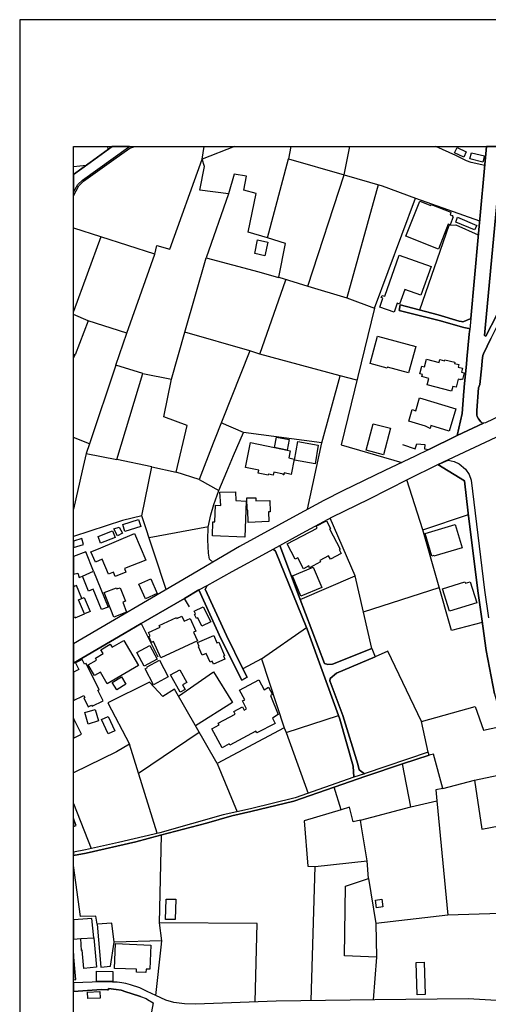
# Model space of a CAD drawing. Extents: x -10 to 410, y -24 to 273.
# Drawn here: x -10 to 76, y 91 to 273 of the extents above; entities that cross this region are included whole.
import ezdxf

# ---------------------------------------------------------------- set-up
doc = ezdxf.new("R2010")
doc.units = 0
for name, color, linetype in [('05_DM_LINE', 7, 'Continuous'), ('06_HOUSE_POLY', 160, 'Continuous'), ('07_HODO_POLY', 1, 'Continuous'), ('08_ROAD_LINE', 3, 'Continuous'), ('09_ROAD_POLY', 5, 'Continuous'), ('12_KASEN_LINE', 4, 'Continuous'), ('印刷レイアウト', 1, 'Continuous'), ('印刷用フレーム', 1, 'Continuous'), ('背景', 3, 'Continuous')]:
    doc.layers.add(name, color=color, linetype=linetype)

msp = doc.modelspace()

# ---------------------------------------------------------------- linework, layer by layer
at = {"layer": '05_DM_LINE', "color": 253}
for p, q in [((5.937278, 249.647122), (6.002045, 249.189958)), ((29.419737, 249.647122), (23.437674, 247.305146)), ((39.881287, 249.647122), (39.447377, 247.379388)), ((1.978691, 246.160513), (-0.352778, 245.909882)), ((35.568544, 232.724985), (39.447377, 247.379388)), ((28.332121, 240.900713), (24.222811, 229.045279)), ((4.662248, 232.939787), (-0.352778, 219.090675)), ((33.943492, 226.480922), (37.623199, 225.391066)), ((34.172074, 211.225005), (38.98849, 224.990573)), ((2.363508, 217.404645), (-0.087678, 211.099948)), ((32.297081, 211.814806), (20.267669, 215.305032)), ((7.472757, 209.164494), (9.523622, 215.074555)), ((12.447475, 207.615579), (17.7872, 206.599965)), ((45.613409, 194.81102), (49.002177, 207.221115)), ((52.113443, 206.375345), (49.002177, 207.221115)), ((31.1037, 196.70944), (26.978715, 198.500373)), ((2.562634, 194.596046), (-0.352778, 195.783398)), ((1.966977, 192.834397), (1.257977, 189.635109)), ((1.966977, 192.834397), (7.677912, 191.689936)), ((14.136949, 190.349966), (7.677912, 191.689936)), ((1.257977, 189.635109), (-0.352778, 182.505484)), ((12.277459, 181.301251), (14.136949, 190.349966)), ((14.136949, 190.349966), (18.668111, 189.37931)), ((22.89266, 187.984736), (26.543083, 185.945756)), ((64.308736, 178.689868), (61.357667, 187.93995)), ((13.623286, 177.244478), (24.617274, 179.285525)), ((54.892773, 156.715327), (51.783403, 170.150854)), ((53.318537, 163.525764), (67.353684, 167.984751)), ((34.422016, 154.7797), (42.761903, 160.600016)), ((9.037347, 159.47502), (-0.352778, 153.970791)), ((34.422016, 154.7797), (31.023602, 152.96534)), ((38.99228, 141.12937), (48.707277, 144.314878)), ((11.662337, 133.654719), (22.902478, 141.209469)), ((15.132926, 122.50415), (10.002146, 139.004263)), ((26.213043, 135.449613), (29.933746, 126.474967)), ((62.097846, 127.400837), (60.578215, 135.340232)), ((49.213017, 126.859785), (47.937642, 131.029728)), ((-0.352778, 127.997183), (2.912311, 119.670215)), ((62.097846, 127.400837), (66.943545, 128.490693)), ((52.787303, 124.949651), (62.097846, 127.400837)), ((43.668136, 91.519995), (44.408314, 116.369469)), ((54.267661, 114.100184), (55.597812, 105.77959)), ((55.767828, 99.584275), (55.162352, 91.676058))]:
    msp.add_line(p, q, dxfattribs=at)
for points in [[(37.658339, 225.494591), (38.877041, 231.725046), (35.568544, 232.724985), (32.002181, 233.805195), (33.43379, 240.984774), (31.187588, 241.590249), (31.662322, 244.160635), (29.39855, 244.535634), (28.332121, 240.900713), (23.027535, 241.596106), (23.877096, 245.965348), (23.437674, 247.305146), (23.81939, 249.647122)], [(43.023558, 223.795298), (49.752174, 244.410577), (50.823082, 249.647122)], [(75.818456, 246.154656), (73.287344, 246.705527), (72.443468, 247.000427), (70.453236, 247.975045), (66.744935, 249.647122)], [(14.677829, 229.734814), (15.09193, 231.324726), (17.447342, 230.67033), (23.437674, 247.305146)], [(39.447377, 247.379388), (49.752174, 244.410577), (56.828228, 242.36953), (62.967044, 240.096111)], [(56.062728, 242.590188), (50.257914, 221.654687), (55.398513, 219.760229)], [(55.398513, 219.760229), (62.967044, 240.096111), (74.853657, 235.89499)], [(63.748219, 219.404696), (69.238496, 235.105891), (70.427915, 235.189779), (74.607505, 233.285502)], [(9.523622, 215.074555), (14.677829, 229.734814), (-0.306441, 234.529698), (-0.352778, 234.541756)], [(20.267669, 215.305032), (24.222811, 229.045279), (33.943492, 226.480922)], [(37.658339, 225.494591), (43.023558, 223.795298), (50.257914, 221.654687)], [(55.398513, 219.760229), (49.183733, 194.420346), (60.437655, 191.150779)], [(9.523622, 215.074555), (2.363508, 217.404645), (-0.352778, 218.553413)], [(32.297081, 211.814806), (25.472864, 194.725065), (22.89266, 187.984736), (18.668111, 189.37931), (20.703301, 198.03563), (16.332164, 199.580583), (17.7872, 206.599965), (20.267669, 215.305032)], [(49.002177, 207.221115), (34.172074, 211.225005), (32.297081, 211.814806)], [(-0.352778, 210.544599), (-0.087678, 211.099948), (-0.352778, 211.231034)], [(7.677912, 191.689936), (12.447475, 207.615579), (7.472757, 209.164494), (2.562634, 194.596046), (1.966977, 192.834397)], [(60.568568, 194.494588), (62.922085, 193.676206), (63.248164, 194.59019), (64.693553, 194.459448), (64.627063, 193.715308), (65.433732, 193.560967), (70.588112, 196.080538), (70.66821, 196.150818), (71.592013, 200.215169), (71.957193, 204.349973)], [(25.467007, 172.699708), (24.841895, 173.234732), (24.662233, 174.34612), (24.523568, 176.814875), (24.587991, 179.16064), (25.08219, 181.465237), (25.623242, 183.385189), (26.543083, 185.945756), (28.007937, 189.490587), (29.261952, 192.48093), (31.1037, 196.70944)], [(42.966886, 182.49067), (45.613409, 194.81102), (31.1037, 196.70944)], [(16.822401, 167.635246), (12.277459, 181.301251), (8.732628, 180.410521), (-0.352778, 177.443949)], [(41.623127, 165.785574), (51.783403, 170.150854), (47.162324, 180.840297)], [(75.341999, 161.519857), (69.617284, 160.025719), (64.308736, 178.689868), (72.77368, 181.510196)], [(21.123258, 164.420283), (20.168106, 166.000376), (12.172039, 161.314874), (15.2287, 155.160555)], [(22.82238, 167.561004), (26.9279, 158.596176), (30.77745, 150.879335)], [(64.088078, 143.1997), (57.822483, 156.195806), (55.502039, 155.154698)], [(34.422016, 154.7797), (38.668096, 142.025784), (26.213043, 135.449613), (18.328252, 149.170395), (16.152502, 147.820779), (13.693566, 150.510193), (5.988437, 146.670289), (10.002146, 139.004263), (7.591957, 137.570759), (-0.352778, 133.66626)], [(19.047072, 147.914486), (25.588102, 152.420326), (29.082118, 146.685965), (22.216904, 142.400783)], [(65.328312, 137.545265), (64.088078, 143.1997), (74.037341, 145.994534), (75.546982, 141.561041), (79.261829, 142.394926)], [(38.668096, 142.025784), (38.99228, 141.12937), (43.072479, 129.879239)], [(68.047009, 130.801146), (66.318605, 137.16062), (65.523649, 136.984748)], [(68.047009, 130.801146), (73.886963, 132.310959), (78.302886, 133.250437), (80.068498, 124.176055), (86.847757, 124.680073)], [(73.886963, 132.310959), (75.273614, 123.230721), (80.068498, 124.176055)], [(68.047009, 130.801146), (66.748208, 130.564813), (66.943545, 128.490693), (68.937739, 107.359855), (55.597812, 105.77959)], [(51.402547, 124.644933), (50.738505, 127.31092), (49.213017, 126.859785), (42.332128, 124.830451), (43.011845, 116.394963), (44.408314, 116.369469)], [(44.408314, 116.369469), (54.033394, 117.410577), (52.998143, 123.689952), (52.787303, 124.949651), (51.402547, 124.644933)], [(15.963022, 102.570828), (15.582167, 105.939787), (15.898599, 122.176177)], [(55.597812, 105.77959), (55.767828, 99.584275), (49.812636, 99.810962), (50.002116, 112.695619), (54.267661, 114.100184), (54.033394, 117.410577)], [(15.892742, 101.414309), (15.963022, 102.570828), (7.187675, 102.346208), (6.722759, 105.840224), (4.037307, 105.660734), (3.773585, 107.180021), (0.927936, 107.080458), (-0.352778, 116.52312)], [(97.353748, 108.779579), (82.533291, 107.775678), (68.937739, 107.359855)], [(33.283412, 91.285729), (33.617414, 105.789581), (15.582167, 105.939787)], [(4.037307, 105.660734), (4.703244, 97.724957), (6.453353, 97.904791), (7.187675, 102.346208)], [(14.882985, 92.445692), (14.882985, 92.449482), (15.892742, 101.414309)]]:
    msp.add_lwpolyline(points, dxfattribs=at)
at = {"layer": '06_HOUSE_POLY', "color": 255}
for points in [[(71.916196, 247.683934), (70.197438, 248.47889), (70.675962, 249.498466), (72.386968, 248.693864), (71.916196, 247.683934)], [(75.451381, 246.768056), (73.066513, 247.357856), (73.351767, 248.517992), (75.736462, 247.928191), (75.451381, 246.768056)], [(67.252053, 230.678082), (61.211079, 233.043312), (63.761827, 239.559021), (65.810626, 238.758209), (65.871259, 238.912549), (69.541147, 237.478872), (69.371304, 237.043412), (69.800907, 236.877359), (69.742341, 236.723018), (69.961104, 236.63913), (69.38095, 235.152744), (69.05091, 235.283657), (67.252053, 230.678082)], [(73.916246, 234.232903), (70.422058, 235.668302), (70.75606, 236.562994), (74.336031, 235.043362), (73.916246, 234.232903)], [(35.060737, 229.447666), (33.216922, 229.844196), (33.730585, 232.353948), (35.595932, 231.963274), (35.060737, 229.447666)], [(58.996227, 218.982844), (56.341953, 219.924216), (56.925897, 221.582513), (56.636853, 221.687933), (56.781375, 222.10789), (57.275574, 221.934085), (59.957236, 229.543439), (65.855584, 227.463291), (63.980591, 222.14303), (60.976812, 223.203602), (60.015803, 220.478876), (59.576381, 220.633217), (58.996227, 218.982844)], [(61.707172, 207.773881), (57.800951, 208.818778), (57.746346, 208.617585), (54.556877, 209.473002), (55.916139, 214.533675), (63.005973, 212.633188), (61.707172, 207.773881)], [(69.656386, 204.377361), (65.127119, 205.508214), (65.431837, 206.732773), (64.146644, 207.053167), (64.242418, 207.434022), (63.765789, 207.553223), (64.12718, 208.992584), (64.672021, 208.85788), (65.021699, 210.283633), (67.381072, 209.697622), (67.511814, 210.213353), (68.371193, 209.998551), (68.412362, 210.158576), (70.242396, 209.703479), (70.185725, 209.478859), (70.98068, 209.277837), (70.867337, 208.82274), (71.656436, 208.627403), (71.476774, 207.883263), (71.980619, 207.758206), (71.666254, 206.508153), (71.386857, 206.578605), (71.367392, 206.482831), (70.900582, 206.59807), (70.525583, 205.078611), (69.871187, 205.238635), (69.656386, 204.377361)], [(69.207145, 196.978847), (65.841976, 197.978958), (65.695559, 197.478902), (64.845827, 197.857863), (61.720953, 198.787522), (62.361568, 200.93795), (63.005973, 200.74847), (63.711184, 203.1137), (70.435666, 201.107794), (69.207145, 196.978847)], [(57.076275, 192.578598), (53.845809, 193.412484), (55.117394, 198.338281), (58.345793, 197.508185), (57.076275, 192.578598)], [(36.855632, 193.937861), (37.242343, 195.863669), (39.582252, 195.398926), (39.191579, 193.447624), (36.855632, 193.937861)], [(36.855632, 193.937861), (39.191579, 193.447624), (39.746239, 193.338242), (39.486479, 192.027728), (40.486418, 191.764006), (39.957251, 188.963315), (38.646564, 189.213257), (38.570428, 188.844115), (38.490329, 188.863752), (38.525469, 189.01792), (36.736431, 189.373454), (36.627049, 188.828612), (35.717027, 189.008274), (35.672069, 188.787443), (33.820502, 189.158652), (33.935741, 189.752414), (31.480594, 190.242651), (32.396644, 194.82859), (36.855632, 193.937861)], [(44.37128, 190.937872), (40.582191, 191.562984), (41.150632, 195.023755), (44.945405, 194.392958), (44.37128, 190.937872)], [(31.341928, 177.328539), (25.345912, 177.553159), (25.441513, 180.162474), (25.787229, 180.152828), (25.906429, 183.258237), (26.926005, 183.219135), (26.740314, 185.639143), (29.650559, 185.728887), (29.701374, 184.123473), (31.592042, 183.992559), (31.341928, 177.328539)], [(32.011827, 180.033628), (31.922083, 182.344081), (31.78135, 182.344081), (31.720889, 184.594073), (33.371262, 184.639031), (33.386937, 184.059049), (35.980577, 184.127435), (36.041211, 182.018003), (35.752167, 182.008184), (35.800916, 180.242573), (32.011827, 180.033628)], [(9.162231, 178.377398), (8.746236, 179.662591), (11.671984, 180.603963), (12.086084, 179.31877), (9.162231, 178.377398)], [(7.800902, 177.582442), (7.105682, 178.847998), (8.111477, 179.174249), (8.707134, 178.082498), (7.800902, 177.582442)], [(42.216889, 171.482901), (41.150632, 173.508272), (40.672108, 173.254369), (39.185722, 176.078486), (44.781418, 179.018014), (44.605718, 179.357872), (46.502071, 180.353849), (47.240355, 178.95359), (47.041229, 178.847998), (48.99632, 175.129362), (48.81063, 175.033588), (49.195447, 174.299266), (47.216928, 173.258158), (46.881032, 173.892917), (45.226697, 173.023892), (45.377075, 172.732781), (43.365484, 171.678065), (43.201325, 171.998459), (42.216889, 171.482901)], [(66.345821, 173.787497), (66.306719, 173.918411), (66.0256, 173.832456), (64.771585, 178.018075), (70.345921, 179.687912), (71.640761, 175.379304), (66.345821, 173.787497)], [(1.166165, 177.062922), (-0.352778, 176.605413), (-0.352778, 175.433564), (1.490348, 175.988741)], [(7.36148, 170.033549), (7.050905, 170.863645), (6.115389, 170.463325), (4.931826, 173.228875), (3.681774, 172.693679), (2.865458, 174.603985), (4.261928, 175.158645), (10.935767, 178.014113), (13.047093, 173.082458), (9.046993, 171.498404), (9.300897, 170.832467), (7.36148, 170.033549)], [(4.640716, 176.248501), (4.172011, 177.47306), (6.855568, 178.508312), (7.332197, 177.28358), (4.640716, 176.248501)], [(0.691603, 169.853887), (1.271585, 170.094183), (3.351733, 171.014023), (1.896697, 174.613631), (-0.343648, 173.752357), (-0.352778, 173.750463), (-0.352778, 170.472626), (0.461126, 170.639025)], [(41.755935, 166.383298), (40.172053, 170.178071), (44.021602, 171.787447), (45.605657, 167.992674), (41.755935, 166.383298)], [(3.351733, 171.014023), (6.025472, 164.393066), (4.82055, 163.908686), (3.296956, 167.683994), (2.396581, 167.318814), (1.271585, 170.094183), (3.351733, 171.014023)], [(12.957176, 165.912526), (11.756044, 168.652755), (13.951259, 169.613764), (15.150496, 166.873535), (12.957176, 165.912526)], [(-0.078031, 162.367523), (1.685685, 163.133195), (0.566546, 165.713227), (1.201305, 165.992624), (0.160369, 168.389033), (-0.234266, 168.219189), (-0.352778, 168.494453), (-0.352778, 162.50481), (-0.173633, 162.582496)], [(7.082255, 162.543395), (5.332147, 167.053197), (7.591957, 167.933936), (7.666199, 167.738771), (8.265818, 167.969076), (9.236473, 165.469142), (8.756055, 165.283624), (9.461093, 163.469092), (7.082255, 162.543395)], [(69.27553, 163.629289), (67.980691, 167.787519), (72.140816, 169.078569), (72.226771, 168.793315), (73.105615, 169.06875), (74.31071, 165.18785), (69.27553, 163.629289)], [(0.566546, 165.713227), (1.591979, 166.162467), (2.711118, 163.578474), (1.685685, 163.133195), (0.566546, 165.713227)], [(23.416142, 160.822742), (22.640823, 162.363733), (22.422059, 162.258141), (22.035347, 163.017957), (22.256006, 163.129405), (22.006064, 163.629289), (23.650581, 164.453528), (25.056868, 161.648876), (23.416142, 160.822742)], [(15.80093, 154.998463), (14.425993, 158.004309), (14.070459, 157.838255), (13.560757, 158.947748), (13.816555, 159.068844), (13.54112, 159.674319), (15.660371, 160.64308), (15.515849, 160.969158), (18.717032, 162.434013), (18.781455, 162.293453), (19.720932, 162.723056), (20.156392, 161.77376), (21.220927, 162.263997), (22.297002, 159.912547), (21.861542, 159.719105), (22.595865, 158.113691), (15.80093, 154.998463)], [(25.556752, 153.81869), (25.320418, 154.363704), (24.921993, 154.187832), (24.220916, 155.808922), (23.445425, 155.473025), (22.771564, 157.049156), (22.922115, 157.113752), (22.605683, 157.844112), (25.615318, 159.139124), (26.207186, 157.767976), (26.535331, 157.908535), (27.601761, 155.437885), (27.416242, 155.357787), (27.685649, 154.732846), (25.556752, 153.81869)], [(5.886807, 150.197723), (4.627108, 152.357798), (3.506074, 151.707364), (2.365403, 153.662455), (3.906394, 154.562831), (3.681774, 154.953505), (5.11545, 155.787562), (4.707206, 156.492601), (6.445429, 157.508215), (6.781326, 156.93409), (8.941573, 158.193789), (11.650624, 153.55893), (5.886807, 150.197723)], [(12.716881, 153.469185), (11.36537, 155.973081), (13.756094, 157.258274), (15.10571, 154.748522), (12.716881, 153.469185)], [(1.521699, 148.008192), (1.711179, 147.633194), (1.560628, 147.558952), (2.365403, 145.934073), (2.990343, 146.242581), (3.086117, 146.043454), (5.105632, 147.043393), (4.146689, 148.972991), (4.365453, 149.082373), (1.957159, 153.937891), (1.656402, 153.793369), (1.211123, 154.687888), (-0.019293, 154.072594), (0.605648, 152.812895), (-0.352778, 152.338333), (-0.352778, 147.091797), (1.416106, 147.96909)], [(14.451314, 150.014099), (12.896715, 152.947598), (13.35164, 153.187893), (13.28136, 153.322597), (15.547027, 154.523901), (17.166222, 151.45346), (14.451314, 150.014099)], [(7.631059, 149.08823), (6.810782, 150.408563), (8.505941, 151.457422), (9.32639, 150.139156), (7.631059, 149.08823)], [(19.38693, 148.61763), (17.621319, 151.857742), (19.341972, 152.79343), (20.640773, 150.408563), (19.836171, 149.973102), (20.300914, 149.117513), (19.38693, 148.61763)], [(27.136845, 138.344183), (25.281489, 141.857836), (26.592003, 142.549266), (26.406485, 142.892914), (29.576317, 144.562925), (29.326375, 145.043343), (30.935752, 145.889114), (31.24047, 145.30896), (31.67593, 145.537542), (30.906468, 146.992578), (31.336072, 147.219093), (30.396594, 148.998485), (33.980699, 150.889153), (34.93568, 149.082373), (35.771632, 149.523862), (36.461168, 148.213348), (36.121309, 148.027829), (37.52553, 144.473008), (36.490451, 143.838249), (36.951405, 142.848128), (33.59192, 141.078555), (33.431723, 141.383274), (28.595843, 138.828563), (28.476643, 139.049221), (27.136845, 138.344183)], [(2.371259, 142.73289), (1.746319, 144.83836), (3.636815, 145.402667), (4.261928, 143.293407), (2.371259, 142.73289)], [(6.056822, 140.889075), (4.841909, 143.537492), (6.041147, 144.094219), (7.25606, 141.437878), (6.056822, 140.889075)], [(-0.352778, 143.844622), (-0.352778, 140.12168), (1.101742, 140.822757)], [(-0.352778, 125.235594), (-0.352778, 123.783314), (0.131086, 123.947645)], [(18.470879, 106.517874), (16.681841, 106.563005), (16.781405, 110.328494), (18.566653, 110.283708), (18.470879, 106.517874)], [(55.775579, 108.678293), (55.550959, 110.139014), (56.716951, 110.318848), (56.941572, 108.853993), (55.775579, 108.678293)], [(3.37516, 103.148915), (3.050977, 106.697708), (2.246202, 106.62915), (2.240346, 106.688062), (-0.352778, 106.448283), (-0.352778, 102.920505), (0.986503, 103.018001)], [(0.986503, 103.018001), (3.37516, 103.148915), (3.881072, 97.703597), (1.541163, 97.488623), (1.230588, 100.844146), (1.086066, 100.818652), (0.986503, 103.018001)], [(13.041237, 96.728979), (11.285272, 96.803049), (11.306803, 97.312923), (7.211102, 97.488623), (7.400582, 102.08817), (13.970896, 101.809117), (13.781415, 97.312923), (13.066558, 97.344274), (13.041237, 96.728979)], [(-0.352778, 100.234709), (-0.352778, 95.382981), (0.091984, 95.424322)], [(63.310692, 92.594176), (63.105709, 98.584508), (64.591923, 98.633084), (64.795011, 92.643096), (63.310692, 92.594176)], [(6.886918, 95.062931), (3.896575, 95.098071), (3.916212, 96.963246), (6.906383, 96.933963), (6.886918, 95.062931)], [(2.275486, 91.888965), (2.226737, 93.094059), (4.525477, 93.193623), (4.580254, 91.982671), (2.275486, 91.888965)]]:
    msp.add_lwpolyline(points, close=True, dxfattribs=at)
at = {"layer": '07_HODO_POLY', "color": 253}
msp.add_lwpolyline([(77.627131, 148.301198), (76.043076, 156.334471), (75.248292, 162.225068), (74.537225, 167.385132), (72.738368, 181.789421), (72.037291, 187.730832), (67.123207, 190.769923), (67.166098, 190.789388), (69.002162, 191.605876), (70.133015, 191.36558), (71.072492, 190.935977), (72.238485, 189.949646), (72.921992, 188.935927), (73.283382, 187.865708), (75.777459, 167.545329), (76.488527, 162.391121)], dxfattribs=at)
at = {"layer": '08_ROAD_LINE', "color": 253}
for p, q in [((60.15843, 220.330565), (59.972739, 219.320635)), ((71.592013, 200.215169), (71.957193, 204.349973)), ((71.592013, 200.215169), (70.66821, 196.150818)), ((32.668118, 172.955507), (36.607585, 175.1254)), ((36.607585, 175.1254), (37.0725, 174.72508)), ((37.0725, 174.72508), (42.761903, 160.600016)), ((24.383008, 168.404708), (29.027513, 170.955457)), ((24.383008, 168.404708), (24.027474, 167.680032)), ((20.168106, 166.000376), (12.172039, 161.314874)), ((22.82238, 167.561004), (20.168106, 166.000376)), ((12.172039, 161.314874), (9.037347, 159.47502)), ((9.037347, 159.47502), (-0.352778, 153.970791)), ((54.892773, 156.715327), (55.502039, 155.154698)), ((30.77745, 150.879335), (31.808739, 151.391104)), ((31.808739, 151.391104), (31.023602, 152.96534)), ((65.523649, 136.984748), (65.328312, 137.545265))]:
    msp.add_line(p, q, dxfattribs=at)
for points in [[(-0.352778, 244.491881), (2.722831, 246.676244), (6.787699, 249.647122)], [(-0.352778, 241.213528), (0.402559, 242.615682), (1.273652, 243.420284), (9.79699, 249.535501), (10.031429, 249.647122)], [(73.197427, 217.814784), (74.568575, 232.900857), (76.145223, 249.647122)], [(79.01826, 249.647122), (75.908373, 216.035565), (75.783316, 214.685948), (76.023611, 214.564853), (78.011948, 218.525852), (78.123225, 218.754262), (83.148585, 228.324565)], [(81.617413, 223.195679), (80.183736, 220.45545), (78.908362, 218.074544), (77.033369, 214.350052), (76.912273, 214.115613), (75.572476, 211.295285), (75.427954, 210.94957), (75.33218, 210.016121), (75.242263, 209.125392), (74.88294, 205.570742), (74.627142, 204.980942), (74.322423, 200.789467)], [(59.972739, 219.320635), (67.382967, 217.439958), (71.947374, 216.144946), (72.857568, 215.936001), (72.957132, 215.900861), (73.007947, 215.765986)], [(73.197427, 217.814784), (73.117329, 217.734858), (71.957193, 217.250477), (71.761856, 217.23084), (71.482631, 217.244621), (71.087995, 217.340222), (67.15249, 218.525852), (60.15843, 220.330565)], [(115.123206, 217.055141), (108.328271, 213.820713), (100.886865, 210.285528), (90.978771, 205.644984), (82.562747, 201.676234), (75.912335, 198.510192), (75.587979, 198.410628)], [(71.957193, 204.349973), (72.008008, 204.891025), (72.008008, 205.140967), (72.408328, 209.385152), (72.492388, 210.285528), (72.933705, 214.939852), (72.978663, 215.439907), (73.007947, 215.765986)], [(74.322423, 200.789467), (74.32828, 199.945763), (74.408378, 199.689792), (74.668138, 199.270007), (75.047099, 198.664532), (75.328219, 198.43595), (75.587979, 198.410628)], [(70.66821, 196.150818), (70.588112, 196.080538), (65.433732, 193.560967)], [(65.433732, 193.560967), (62.892802, 192.320733), (57.308819, 189.654746), (49.543057, 185.900798), (46.011834, 184.141043), (40.853665, 181.34018), (30.373168, 175.570679), (25.467007, 172.699708)], [(37.857638, 175.810974), (41.998126, 178.090249), (47.60364, 181.070774), (54.341903, 184.375481), (61.642749, 188.084471), (67.123207, 190.769923)], [(67.123207, 190.769923), (72.037291, 187.730832), (72.738368, 181.789421), (74.537225, 167.385132), (75.248292, 162.225068), (76.043076, 156.334471), (77.627131, 148.301198), (79.117307, 143.180063), (79.213081, 142.545304), (81.838071, 134.810893), (84.937623, 128.301213), (88.64868, 121.269773), (91.87329, 116.096273), (96.828198, 109.44586), (102.707254, 102.016168), (102.22873, 98.250334)], [(54.892773, 156.715327), (47.60364, 153.830404), (46.732548, 153.721194), (46.117426, 153.949604), (41.447427, 166.25049), (37.857638, 175.810974)], [(25.467007, 172.699708), (23.757895, 171.699597), (20.953243, 170.055081), (-0.352778, 157.565232)], [(29.027513, 170.955457), (32.011827, 172.596183), (32.668118, 172.955507)], [(30.77745, 150.879335), (26.9279, 158.596176), (22.82238, 167.561004)], [(31.023602, 152.96534), (27.966941, 159.09606), (24.027474, 167.680032)], [(42.761903, 160.600016), (42.88696, 160.285479), (48.707277, 144.314878), (48.953257, 143.644979), (51.427869, 134.920275), (51.527432, 132.869581)], [(53.502161, 133.510197), (52.543218, 134.244519), (52.27364, 135.310948), (49.50206, 144.289556), (47.117365, 150.715176), (47.197464, 151.14099), (48.338135, 152.125426), (55.502039, 155.154698)], [(65.523649, 136.984748), (60.578215, 135.340232), (53.752102, 133.064918), (47.937642, 131.029728), (40.453345, 128.414556), (32.492418, 126.529744), (28.943453, 125.709467), (24.248132, 124.394819), (15.713081, 122.125534), (11.187603, 120.930086), (1.963015, 118.840291), (-0.352778, 118.401731)], [(65.328312, 137.545265), (53.627045, 133.551194), (53.502161, 133.510197)], [(51.527432, 132.869581), (40.703286, 129.045353), (32.421966, 127.025838), (27.357503, 125.910489), (15.597842, 122.609915), (7.937672, 120.805029), (1.857595, 119.435948), (-0.352778, 119.024604)], [(10.162343, 94.420421), (9.328285, 94.660544), (8.572431, 94.834521), (7.693587, 94.935807), (6.863491, 94.955444), (6.058717, 94.984728), (5.418102, 95.004365), (4.793161, 94.994718), (-0.352778, 94.79697)], [(12.037336, 92.301343), (10.338043, 92.824653), (9.30882, 93.170196), (8.478725, 93.42031), (7.537352, 93.600144), (6.103676, 93.734847), (6.113494, 93.484733), (5.89852, 93.49059), (4.812626, 93.545367), (-0.352778, 93.177431)], [(13.273608, 93.180187), (13.152513, 93.234619), (11.886957, 93.85577), (10.162343, 94.420421)], [(92.867372, 90.334538), (92.672035, 90.365544), (85.293157, 91.084535), (72.728722, 91.814895), (55.422112, 91.676058), (37.168102, 91.430078), (22.213114, 90.875418), (20.162249, 90.939841), (18.183731, 91.179964), (16.732657, 91.599921), (14.882985, 92.445692), (13.273608, 93.180187)], [(12.037336, 92.301343), (13.072415, 91.875529), (13.322356, 91.709475), (14.377072, 91.129321), (14.062708, 89.410563)]]:
    msp.add_lwpolyline(points, dxfattribs=at)
at = {"layer": '09_ROAD_POLY', "color": 7}
for points in [[(1.273652, 243.420284), (9.79699, 249.535501), (10.031429, 249.647122), (6.787699, 249.647122), (2.722831, 246.676244), (-0.352778, 244.491881), (-0.352778, 241.213528), (0.402559, 242.615682)], [(60.15843, 220.330565), (67.15249, 218.525852), (71.087995, 217.340222), (71.482631, 217.244621), (71.761856, 217.23084), (71.957193, 217.250477), (73.117329, 217.734858), (73.197427, 217.814784), (73.007947, 215.765986), (72.957132, 215.900861), (72.857568, 215.936001), (71.947374, 216.144946), (67.382967, 217.439958), (59.972739, 219.320635), (60.15843, 220.330565)], [(36.609479, 175.1254), (37.857638, 175.809079), (41.447427, 166.25049), (46.117426, 153.949604), (46.732548, 153.721194), (47.60364, 153.830404), (54.892773, 156.715327), (55.502039, 155.154698), (48.338135, 152.125426), (47.197464, 151.14099), (47.117365, 150.715176), (49.50206, 144.289556), (52.27364, 135.310948), (52.543218, 134.244519), (53.502161, 133.510197), (51.527432, 132.869581), (51.427869, 134.920275), (48.953257, 143.644979), (48.707277, 144.314878), (42.88696, 160.285479), (42.761903, 160.600016), (37.0725, 174.72508), (36.609479, 175.1254)], [(24.383008, 168.404708), (24.027474, 167.680032), (27.966941, 159.09606), (31.023602, 152.96534), (31.808739, 151.391104), (30.77745, 150.879335), (26.9279, 158.596176), (22.82238, 167.561004), (24.383008, 168.404708)], [(11.187603, 120.930086), (15.713081, 122.125534), (24.248132, 124.394819), (28.943453, 125.709467), (32.492418, 126.529744), (40.453345, 128.414556), (47.937642, 131.029728), (53.752102, 133.064918), (60.578215, 135.340232), (65.523649, 136.984748), (65.328312, 137.545265), (53.627045, 133.551194), (53.502161, 133.510197), (51.527432, 132.869581), (40.703286, 129.045353), (32.421966, 127.025838), (27.357503, 125.910489), (15.597842, 122.609915), (7.937672, 120.805029), (1.857595, 119.435948), (-0.352778, 119.024604), (-0.352778, 118.401731), (1.963015, 118.840291)]]:
    msp.add_lwpolyline(points, close=True, dxfattribs=at)
for points in [[(78.011948, 218.525852), (76.023611, 214.564853), (75.783316, 214.685948), (75.908373, 216.035565), (79.01826, 249.647122), (76.145223, 249.647122), (74.568575, 232.900857), (73.197427, 217.814784), (73.007947, 215.765986), (72.978663, 215.439907), (72.933705, 214.939852), (72.492388, 210.285528), (72.408328, 209.385152), (72.008008, 205.140967), (72.008008, 204.891025), (71.957193, 204.349973), (71.592013, 200.215169), (70.66821, 196.150818), (70.664248, 196.146856), (75.595903, 198.412523), (75.587979, 198.410628), (75.328219, 198.43595), (75.047099, 198.664532), (74.668138, 199.270007), (74.408378, 199.689792), (74.32828, 199.945763), (74.322423, 200.789467), (74.627142, 204.980942), (74.88294, 205.570742), (75.242263, 209.125392), (75.33218, 210.016121), (75.427954, 210.94957), (75.572476, 211.295285), (76.912273, 214.115613)], [(82.562747, 201.676234), (75.912335, 198.510192), (75.595903, 198.412523), (70.664248, 196.146856), (70.588112, 196.080538), (65.433732, 193.560967), (62.892802, 192.320733), (57.308819, 189.654746), (49.543057, 185.900798), (46.011834, 184.141043), (40.853665, 181.34018), (30.373168, 175.570679), (25.467007, 172.699708), (23.757895, 171.699597), (20.953243, 170.055081), (-0.352778, 157.565232), (-0.352778, 153.970791), (9.037347, 159.47502), (12.172039, 161.314874), (20.168106, 166.000376), (22.82238, 167.561004), (24.383008, 168.404708), (29.027513, 170.955457), (32.011827, 172.596183), (32.668118, 172.955507), (36.607585, 175.1254), (36.609479, 175.1254), (37.857638, 175.809079), (37.857638, 175.810974), (41.998126, 178.090249), (47.60364, 181.070774), (54.341903, 184.375481), (61.642749, 188.084471), (67.123207, 190.769923), (79.888836, 196.799185)], [(77.627131, 148.301198), (76.043076, 156.334471), (75.248292, 162.225068), (74.537225, 167.385132), (72.738368, 181.789421), (72.037291, 187.730832), (67.123207, 190.769923), (79.888836, 196.799185)], [(85.293157, 91.084535), (72.728722, 91.814895), (55.422112, 91.676058), (37.168102, 91.430078), (22.213114, 90.875418), (20.162249, 90.939841), (18.183731, 91.179964), (16.732657, 91.599921), (14.882985, 92.445692), (13.273608, 93.180187), (13.152513, 93.234619), (11.886957, 93.85577), (10.162343, 94.420421), (9.328285, 94.660544), (8.572431, 94.834521), (7.693587, 94.935807), (6.863491, 94.955444), (6.058717, 94.984728), (5.418102, 95.004365), (4.793161, 94.994718), (-0.352778, 94.79697), (-0.352778, 93.177431), (4.812626, 93.545367), (5.89852, 93.49059), (6.113494, 93.484733), (6.103676, 93.734847), (7.537352, 93.600144), (8.478725, 93.42031), (9.30882, 93.170196), (10.338043, 92.824653), (12.037336, 92.301343), (13.072415, 91.875529), (13.322356, 91.709475), (14.377072, 91.129321), (14.062708, 89.410563)]]:
    msp.add_lwpolyline(points, dxfattribs=at)
at = {"layer": '12_KASEN_LINE', "color": 7}
msp.add_lwpolyline([(-0.352778, 240.517274), (0.605648, 242.373492), (1.492415, 243.264049), (7.086045, 247.238656), (10.082244, 249.377371), (10.987099, 249.647122)], dxfattribs=at)
at = {"layer": '印刷レイアウト', "color": 7}
for points in [[(-10.309448, -23.852808), (409.661817, -23.852808), (409.632878, 273.147152), (-10.338387, 273.147152)], [(399.647269, -0.352433), (-0.353122, -0.352433), (-0.353122, 249.647122), (399.647269, 249.647122)]]:
    msp.add_lwpolyline(points, close=True, dxfattribs=at)
at = {"layer": '印刷用フレーム', "color": 7}
msp.add_lwpolyline([(399.647268, -0.352778), (-0.352778, -0.352778), (-0.352778, 249.647122), (399.647268, 249.647122)], close=True, dxfattribs=at)
msp.add_lwpolyline([(399.647268, -0.352778), (-0.352778, -0.352778), (-0.352778, 249.647122), (399.647268, 249.647122)], close=True, dxfattribs=at)
at = {"layer": '背景', "color": 7}
msp.add_lwpolyline([(399.647268, -0.352778), (-0.352778, -0.352778), (-0.352778, 249.647122), (399.647268, 249.647122)], close=True, dxfattribs=at)

doc.saveas('drawing.dxf')
